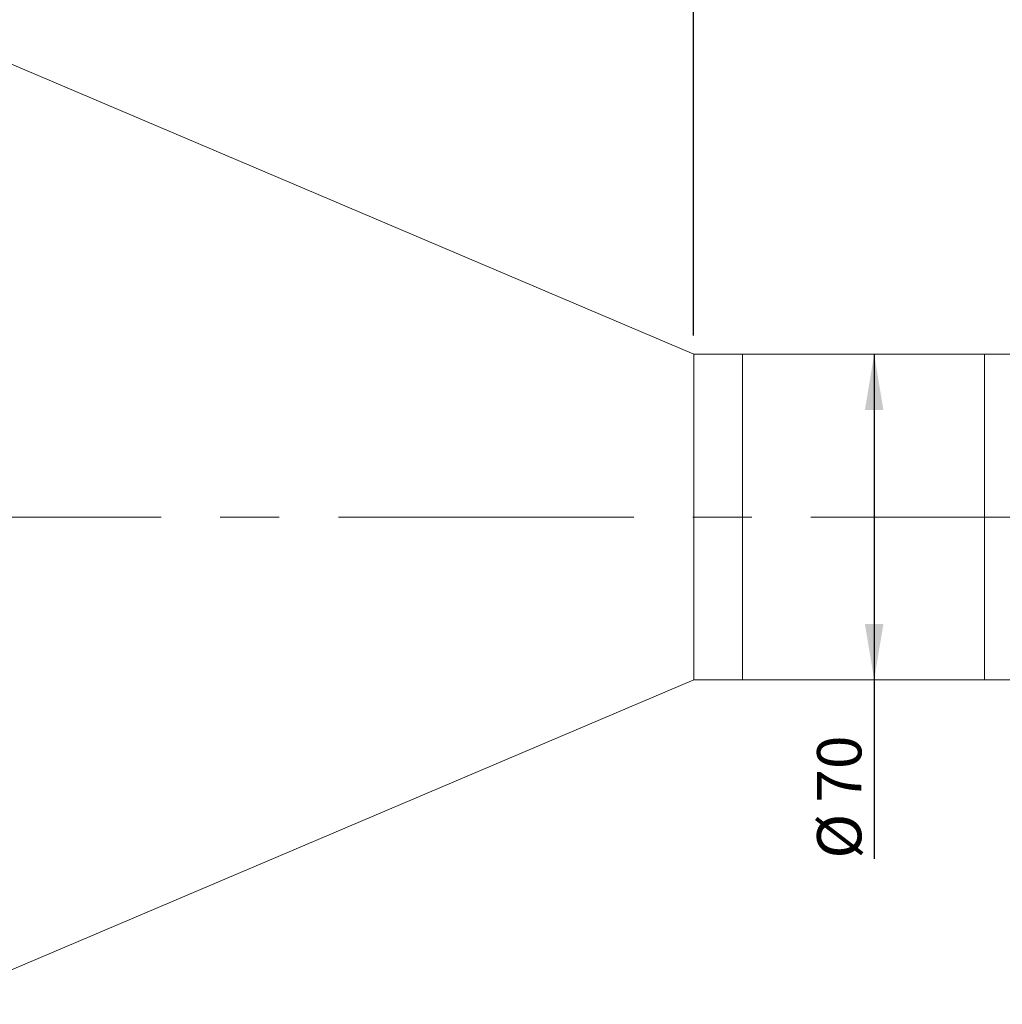
# Model space of a CAD drawing. Units: millimetres. Extents: x 0 to 490, y 0 to 327.
# Drawn here: x 325 to 378, y 190 to 243 of the extents above; entities that cross this region are included whole.
import ezdxf

# ---------------------------------------------------------------- set-up
doc = ezdxf.new("R2010")
doc.units = ezdxf.units.MM
doc.linetypes.add('CENTERX2', pattern=[20.32, 12.7, -2.54, 2.54, -2.54])
doc.layers.add('FORMAT', color=7, linetype='Continuous')
doc.styles.add('SLDTEXTSTYLE0', font='TXT', dxfattribs={"width": 0.7})
doc.dimstyles.new('SLDDIMSTYLE0', dxfattribs={"dimtxt": 2.728516, "dimasz": 3, "dimexe": 0, "dimexo": 0.0625, "dimgap": 0.682129, "dimtad": 1, "dimdec": 1, "dimlfac": 4, "dimrnd": 1e-09, "dimzin": 12, "dimdsep": 46, "dimtxsty": 'SLDTEXTSTYLE0', "dimsah": 1, "dimcen": 0.09, "dimadec": 0, "dimazin": 3, "dimtfac": 1, "dimtofl": 0, "dimtmove": 0, "dimatfit": 3, "dimfxl": 0, "dimfrac": 2, "dimtolj": 1, "dimtzin": 12, "dimarcsym": 0})
doc.dimstyles.new('SLDDIMSTYLE2', dxfattribs={"dimtxt": 2.728516, "dimasz": 3, "dimexe": 0, "dimexo": 0.0625, "dimgap": 0.682129, "dimtad": 1, "dimdec": 1, "dimlfac": 4, "dimrnd": 1e-09, "dimzin": 12, "dimdsep": 46, "dimtxsty": 'SLDTEXTSTYLE0', "dimsah": 1, "dimcen": 0.09, "dimadec": 0, "dimazin": 3, "dimtfac": 1, "dimtmove": 0, "dimatfit": 0, "dimfxl": 0, "dimfrac": 2, "dimtolj": 1, "dimtzin": 12, "dimarcsym": 0})

# ---------------------------------------------------------------- blocks, each defined once
blk = doc.blocks.new('_D_3')
at = {"layer": 'FORMAT'}
for p, q in [((393.085, 214.023), (393.085, 151.62)), ((166.167, 209.216), (166.167, 151.62)), ((166.167, 152.62), (393.085, 152.62))]:
    blk.add_line(p, q, dxfattribs=at)
for points in [[(166.167, 152.62), (169.167, 152.12), (169.167, 153.12)], [(393.085, 152.62), (390.085, 153.12), (390.085, 152.12)]]:
    blk.add_solid(points, dxfattribs=at)
at = {"layer": 'FORMAT', "attachment_point": 1, "style": 'SLDTEXTSTYLE0'}
for s, insert, char_height in [('(O/I=', (284.191, 155.689), 2.3813), ('1257.6', (292.128, 155.689), 2.3813), (')', (301.653, 155.689), 2.381)]:
    blk.add_mtext(s, dxfattribs=dict(at, insert=insert, char_height=char_height))
blk = doc.blocks.new('_D_8')
at = {"layer": 'FORMAT'}
for p, q in [((388.703, 210.541), (388.703, 157.758)), ((203.667, 172.973), (203.667, 157.758)), ((388.703, 158.758), (203.667, 158.758))]:
    blk.add_line(p, q, dxfattribs=at)
for points in [[(203.667, 158.758), (206.667, 158.258), (206.667, 159.258)], [(388.703, 158.758), (385.703, 159.258), (385.703, 158.258)]]:
    blk.add_solid(points, dxfattribs=at)
at = {"layer": 'FORMAT', "insert": (296.185, 161.828), "char_height": 2.3813, "attachment_point": 1, "style": 'SLDTEXTSTYLE0'}
blk.add_mtext('740.1', dxfattribs=at)
blk = doc.blocks.new('_D_11')
at = {"layer": 'FORMAT'}
for p, q in [((322.667, 242.716), (322.667, 265.724)), ((361.448, 226.216), (361.448, 265.724)), ((322.667, 264.724), (361.448, 264.724))]:
    blk.add_line(p, q, dxfattribs=at)
for points in [[(322.667, 264.724), (325.667, 264.224), (325.667, 265.224)], [(361.448, 264.724), (358.448, 265.224), (358.448, 264.224)]]:
    blk.add_solid(points, dxfattribs=at)
at = {"layer": 'FORMAT', "insert": (338.785, 267.794), "char_height": 2.3813, "attachment_point": 1, "style": 'SLDTEXTSTYLE0'}
blk.add_mtext('155.1', dxfattribs=at)
blk = doc.blocks.new('_D_13')
at = {"layer": 'FORMAT'}
for p, q in [((361.448, 226.216), (361.448, 265.724)), ((381.337, 225.716), (381.337, 265.724)), ((361.448, 264.724), (381.337, 264.724))]:
    blk.add_line(p, q, dxfattribs=at)
for points in [[(361.448, 264.724), (364.448, 264.224), (364.448, 265.224)], [(381.337, 264.724), (378.337, 265.224), (378.337, 264.224)]]:
    blk.add_solid(points, dxfattribs=at)
at = {"layer": 'FORMAT', "insert": (367.543, 267.794), "char_height": 2.3813, "attachment_point": 1, "style": 'SLDTEXTSTYLE0'}
blk.add_mtext('79.6', dxfattribs=at)
blk = doc.blocks.new('_D_14')
at = {"layer": 'FORMAT'}
for p, q in [((371.149, 225.216), (371.149, 207.716)), ((371.149, 207.716), (371.149, 198.096))]:
    blk.add_line(p, q, dxfattribs=at)
for points in [[(371.149, 225.216), (370.649, 222.216), (371.649, 222.216)], [(371.149, 207.716), (371.649, 210.716), (370.649, 210.716)]]:
    blk.add_solid(points, dxfattribs=at)
at = {"layer": 'FORMAT', "char_height": 2.3813, "attachment_point": 1, "rotation": 90, "style": 'SLDTEXTSTYLE0'}
for s, insert in [('70', (368.08, 201.112)), ('%%c', (368.08, 198.096))]:
    blk.add_mtext(s, dxfattribs=dict(at, insert=insert))

msp = doc.modelspace()

# ---------------------------------------------------------------- linework, layer by layer
at = {"color": 7, "linetype": 'Continuous', "lineweight": 15}
for p, q in [((361.44840555, 225.21575483), (322.66665555, 241.71575483)), ((364.07340555, 225.21575483), (361.44840555, 225.21575483)), ((361.44840555, 216.46575483), (361.44840555, 225.21575483)), ((377.08715555, 225.21575483), (364.07340555, 225.21575483)), ((364.07340555, 211.70199975), (364.07340555, 225.21575483)), ((364.07340555, 216.46575483), (364.07340555, 225.21575483)), ((380.83715555, 225.21575483), (377.08715555, 225.21575483)), ((377.08715555, 216.46575483), (377.08715555, 225.21575483)), ((377.08715555, 211.70199975), (377.08715555, 225.21575483)), ((361.44840555, 207.71575483), (361.44840555, 216.46575483)), ((364.07340555, 207.71575483), (364.07340555, 216.46575483)), ((377.08715555, 207.71575483), (377.08715555, 216.46575483)), ((364.07340555, 207.71575483), (364.07340555, 211.70199975)), ((377.08715555, 207.71575483), (377.08715555, 211.70199975)), ((322.66665555, 191.21575483), (361.44840555, 207.71575483)), ((361.44840555, 207.71575483), (364.07340555, 207.71575483)), ((364.07340555, 207.71575483), (377.08715555, 207.71575483)), ((377.08715555, 207.71575483), (380.83715555, 207.71575483))]:
    msp.add_line(p, q, dxfattribs=at)
at = {"layer": 'FORMAT', "linetype": 'CENTERX2', "lineweight": 0, "ltscale": 1.25}
msp.add_line((164.55224861, 216.46575483), (395.45527425, 216.46575483), dxfattribs=at)

# ---------------------------------------------------------------- dimensions: what is measured, and where the dimension line sits
at = {"layer": 'FORMAT'}
for base, p1, p2, dimstyle, picture, middle in [((361.44840555, 264.72439824), (322.66665555, 241.71575483), (361.44840555, 225.21575483), 'SLDDIMSTYLE0', '_D_11', (342.75384816, 264.72439824)), ((381.33715555, 264.72439824), (361.44840555, 225.21575483), (381.33715555, 224.71575483), 'SLDDIMSTYLE2', '_D_13', (370.71754878, 264.72439824)), ((203.66665555, 158.75844457), (388.70315555, 211.54075483), (203.66665555, 173.97328491), 'SLDDIMSTYLE0', '_D_8', (300.15330067, 158.75844457))]:
    dim = msp.add_linear_dim(base=base, p1=p1, p2=p2, dimstyle=dimstyle, dxfattribs=at)
    dim.commit()
    dim.dimension.update_dxf_attribs({"geometry": picture, "text_midpoint": middle, "dimtype": 160})
dim = msp.add_linear_dim(base=(371.14925273, 207.71575483), p1=(377.08715555, 225.21575483), p2=(377.08715555, 207.71575483), angle=90, text='%%c<>', dimstyle='SLDDIMSTYLE0', dxfattribs=at)
dim.commit()
dim.dimension.update_dxf_attribs({"geometry": '_D_14', "text_midpoint": (371.14925273, 201.1916682), "dimtype": 160})
dim = msp.add_linear_dim(base=(393.08465555, 152.61989298), p1=(166.16665555, 210.21575483), p2=(393.08465555, 215.0227492), text='(O/I=<>)', dimstyle='SLDDIMSTYLE0', dxfattribs=at)
dim.commit()
dim.dimension.update_dxf_attribs({"geometry": '_D_3', "text_midpoint": (293.71585331, 152.61989298), "dimtype": 160})

doc.saveas('drawing.dxf')
